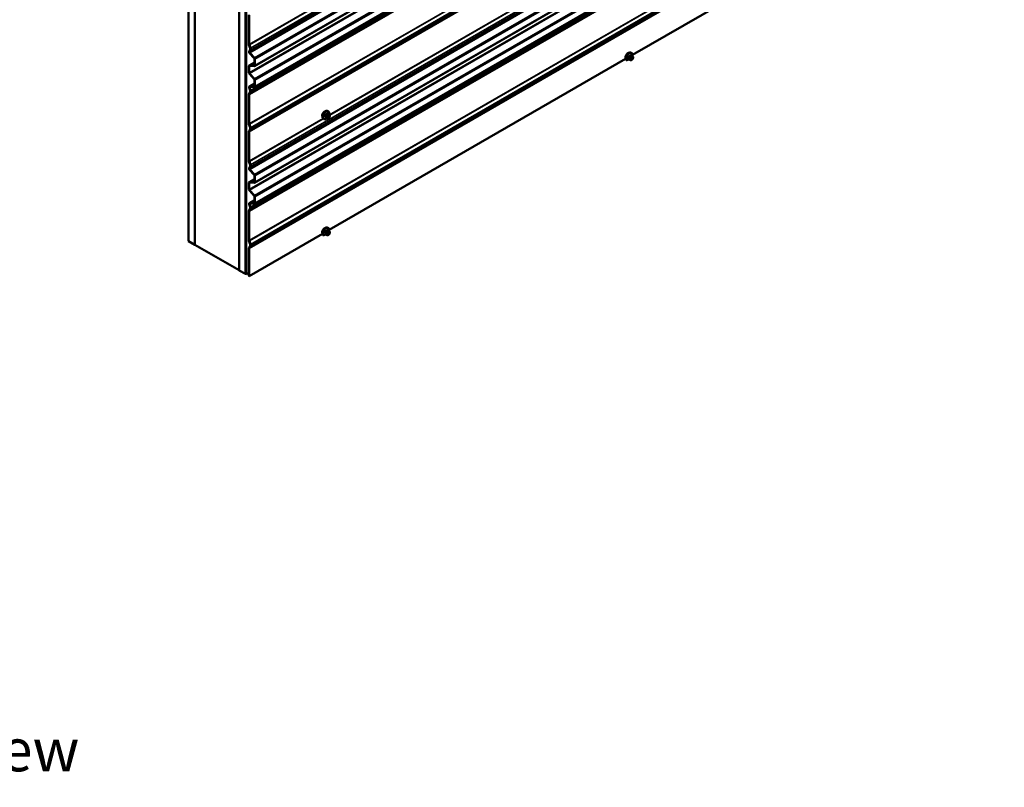
# Model space of a CAD drawing. Units: inches. Extents: x 0.6 to 33.4, y 0.6 to 21.5.
# Drawn here: x 22.2 to 27.7, y 8.7 to 13 of the extents above; entities that cross this region are included whole.
import ezdxf

# ---------------------------------------------------------------- set-up
doc = ezdxf.new("R2010")
doc.units = ezdxf.units.IN
doc.header["$LTSCALE"] = 2
doc.header["$MEASUREMENT"] = 0
for name, color, linetype, lineweight in [('Symbol (ANSI)', 7, 'Continuous', 25), ('Visible (ANSI)', 7, 'Continuous', 50), ('Visible Narrow (ANSI)', 7, 'Continuous', 35)]:
    doc.layers.add(name, color=color, linetype=linetype, lineweight=lineweight)
doc.styles.add('Note Text (ANSI)', font='tahoma.ttf')
doc.dimstyles.new('Default (ANSI)$7', dxfattribs={"dimscale": 2, "dimtxt": 0.12, "dimasz": 0.098425, "dimexe": 0.125, "dimexo": 0.0625, "dimgap": 0.031496, "dimtad": 0, "dimtih": 1, "dimtoh": 1, "dimrnd": 1e-08, "dimzin": 4, "dimdsep": 46, "dimtxsty": 'Note Text (ANSI)', "dimcen": 0.09, "dimdle": 0.393701, "dimclrd": 256, "dimclre": 256, "dimclrt": 256, "dimadec": 0, "dimazin": 1, "dimtfac": 1, "dimtofl": 0, "dimtmove": 0, "dimatfit": 3, "dimfxl": 0, "dimtolj": 1, "dimtzin": 4, "dimlwd": -1, "dimlwe": -1, "dimarcsym": 0})

msp = doc.modelspace()

# ---------------------------------------------------------------- linework, layer by layer
at = {"layer": 'Visible (ANSI)'}
for p, q in [((23.17464, 11.72344), (23.17464, 16.62242)), ((23.20999, 11.70303), (23.20999, 16.60201)), ((23.2107, 11.70262), (23.2107, 16.6016)), ((23.45819, 16.45871), (23.45819, 11.55973)), ((23.45889, 11.55932), (23.45889, 16.4583)), ((23.49425, 11.53891), (23.49425, 16.43789)), ((23.49566, 16.43789), (23.49566, 11.53891)), ((23.49793, 11.53761), (23.49793, 16.43659)), ((27.74065, 15.12592), (23.54451, 12.70328)), ((27.74065, 15.0084), (23.54451, 12.58575)), ((27.74065, 14.47273), (23.54451, 12.05008)), ((27.74065, 14.3552), (23.54451, 11.93256)), ((25.65948, 12.76516), (27.31821, 13.72283)), ((23.51264, 12.82493), (23.51264, 12.98941)), ((23.5149, 12.9881), (23.5149, 12.82362)), ((23.51941, 12.80311), (23.51306, 12.82247)), ((23.51381, 12.78443), (23.51941, 12.79506)), ((23.51511, 12.82239), (23.52146, 12.80303)), ((23.52146, 12.79277), (23.51586, 12.78214)), ((23.54227, 12.7469), (23.516, 12.77622)), ((23.51695, 12.77804), (23.54322, 12.74872)), ((23.54357, 12.70752), (23.54357, 12.74378)), ((23.54584, 12.74248), (23.54584, 12.70621)), ((23.96243, 11.78537), (25.62116, 12.74304)), ((25.62379, 12.737), (25.62591, 12.73578)), ((25.64698, 12.73655), (25.64017, 12.74048)), ((25.65725, 12.76047), (25.65043, 12.76441)), ((25.65374, 12.77644), (25.65162, 12.77767)), ((25.65615, 12.73836), (25.65452, 12.73743)), ((25.66104, 12.75671), (25.66185, 12.75555)), ((25.66231, 12.74698), (25.66149, 12.74488)), ((23.51264, 12.66577), (23.51264, 12.70373)), ((23.51396, 12.70666), (23.54357, 12.72375)), ((23.5149, 12.70242), (23.5149, 12.66446)), ((23.51525, 12.70695), (23.54227, 12.7059)), ((23.54322, 12.70298), (23.51621, 12.70403)), ((23.54227, 12.62938), (23.51525, 12.65952)), ((23.51621, 12.66134), (23.54322, 12.63119)), ((23.54357, 12.58999), (23.54357, 12.62625)), ((23.54584, 12.62495), (23.54584, 12.58868)), ((23.51941, 12.56662), (23.51381, 12.58372)), ((23.51471, 12.5891), (23.54357, 12.60577)), ((23.51586, 12.58364), (23.52146, 12.56654)), ((23.516, 12.5894), (23.54227, 12.58838)), ((23.54322, 12.58546), (23.51695, 12.58648)), ((23.51264, 12.38009), (23.51264, 12.54457)), ((23.51306, 12.54653), (23.51941, 12.55857)), ((23.5149, 12.54326), (23.5149, 12.37878)), ((23.52146, 12.55629), (23.51511, 12.54424)), ((23.93169, 12.40654), (23.92956, 12.40777)), ((23.94993, 12.40995), (23.94311, 12.41389)), ((23.96019, 12.43388), (23.95338, 12.43781)), ((23.95669, 12.44984), (23.95456, 12.45107)), ((23.95909, 12.41176), (23.95747, 12.41083)), ((23.96398, 12.43011), (23.96479, 12.42895)), ((23.96525, 12.42038), (23.96444, 12.41829)), ((23.51941, 12.35826), (23.51306, 12.37763)), ((23.51306, 12.33817), (23.51941, 12.35022)), ((23.51511, 12.37755), (23.52146, 12.35818)), ((23.52146, 12.34793), (23.51511, 12.33588)), ((23.51264, 12.17173), (23.51264, 12.33621)), ((23.5149, 12.3349), (23.5149, 12.17042)), ((23.51941, 12.14991), (23.51306, 12.16928)), ((23.51381, 12.13123), (23.51941, 12.14186)), ((23.51511, 12.1692), (23.52146, 12.14983)), ((23.52146, 12.13957), (23.51586, 12.12894)), ((23.51695, 12.12484), (23.54322, 12.09552)), ((23.51396, 12.05346), (23.54357, 12.07056)), ((23.54227, 12.09371), (23.516, 12.12302)), ((23.54357, 12.05432), (23.54357, 12.09059)), ((23.54584, 12.08928), (23.54584, 12.05301)), ((23.51264, 12.01257), (23.51264, 12.05053)), ((23.5149, 12.04922), (23.5149, 12.01126)), ((23.51525, 12.05376), (23.54227, 12.05271)), ((23.54322, 12.04979), (23.51621, 12.05084)), ((23.54227, 11.97618), (23.51525, 12.00632)), ((23.51621, 12.00814), (23.54322, 11.978)), ((23.54357, 11.93679), (23.54357, 11.97306)), ((23.54584, 11.97175), (23.54584, 11.93549)), ((23.51306, 11.89333), (23.5194, 11.90538)), ((23.5194, 11.91342), (23.5138, 11.93052)), ((23.5147, 11.9359), (23.54357, 11.95257)), ((23.51585, 11.93044), (23.52145, 11.91334)), ((23.51599, 11.9362), (23.54227, 11.93518)), ((23.54322, 11.93226), (23.51695, 11.93328)), ((23.51263, 11.72688), (23.51263, 11.89137)), ((23.5149, 11.89006), (23.5149, 11.72558)), ((23.52145, 11.90309), (23.51511, 11.89105)), ((23.95669, 11.79664), (23.95456, 11.79787)), ((23.5149, 11.52699), (23.9241, 11.76324)), ((23.92673, 11.75721), (23.92885, 11.75598)), ((23.94993, 11.75675), (23.94311, 11.76069)), ((23.96019, 11.78068), (23.95338, 11.78461)), ((23.95909, 11.75857), (23.95747, 11.75763)), ((23.96398, 11.77691), (23.96479, 11.77575)), ((23.96525, 11.76718), (23.96444, 11.76509)), ((23.17464, 11.72344), (23.20999, 11.70303)), ((23.20999, 11.70303), (23.2107, 11.70344)), ((23.45819, 11.55973), (23.2107, 11.70262)), ((23.5194, 11.70506), (23.51306, 11.72443)), ((23.51306, 11.68498), (23.5194, 11.69702)), ((23.51511, 11.72435), (23.52145, 11.70498)), ((23.52145, 11.69473), (23.51511, 11.6827)), ((23.51264, 11.52829), (23.51264, 11.68302)), ((23.5149, 11.68171), (23.5149, 11.52699)), ((23.45819, 11.55973), (23.45889, 11.56014)), ((23.45889, 11.55932), (23.49425, 11.53891)), ((23.49425, 11.53891), (23.49566, 11.53973)), ((23.49793, 11.53761), (23.49566, 11.53891)), ((23.49793, 11.53761), (23.51264, 11.5461)), ((23.5149, 11.52699), (23.51264, 11.52829))]:
    msp.add_line(p, q, dxfattribs=at)
for centre, major_axis, start_param, end_param in [((23.51716, 12.82231), (-0.0032, 0.00554), 0.7853982, 1.2217305), ((23.51716, 12.82231), (0.0016, -0.00277), 3.9269908, 4.3633231), ((23.51193, 12.8034), (0.00583, -0.0101), 0.3490659, 1.2217305), ((23.51193, 12.8034), (0.00743, -0.01287), 0.3490659, 1.2217305), ((23.51791, 12.77985), (-0.0032, 0.00554), 0.3490659, 1.9198622), ((23.51791, 12.77985), (-0.0016, 0.00277), 0.3490659, 1.9198622), ((23.54131, 12.74509), (-0.0016, 0.00277), 3.9269908, 5.0614548), ((23.54131, 12.74509), (0.0032, -0.00554), 0.7853982, 1.9198622), ((25.63329, 12.75938), (0.00943, 0.01632), 0.4159912, 2.7256015), ((25.59874, 12.76917), (0.06518, 0), 5.1829027, 5.398178), ((23.51716, 12.70111), (-0.0032, 0.00554), 5.9341195, 7.0685835), ((23.51716, 12.70111), (-0.0016, 0.00277), 5.9341195, 7.0685835), ((23.54131, 12.70882), (0.0016, -0.00277), 5.9341195, 7.0685835), ((23.54131, 12.70882), (0.0032, -0.00554), 5.9341195, 7.0685835), ((23.51716, 12.66315), (-0.0032, 0.00554), 0.7853982, 1.9198622), ((23.51716, 12.66315), (0.0016, -0.00277), 3.9269908, 5.0614548), ((23.54131, 12.62756), (-0.0016, 0.00277), 3.9269908, 5.0614548), ((23.54131, 12.62756), (0.0032, -0.00554), 0.7853982, 1.9198622), ((23.51791, 12.58356), (-0.0032, 0.00554), 5.9341195, 7.5049158), ((23.51791, 12.58356), (-0.0016, 0.00277), 5.9341195, 7.5049158), ((23.51193, 12.56691), (0.00583, -0.0101), 0.3490659, 1.2217305), ((23.51193, 12.56691), (0.00743, -0.01287), 0.3490659, 1.2217305), ((23.54131, 12.5913), (0.0016, -0.00277), 5.9341195, 7.0685835), ((23.54131, 12.5913), (0.0032, -0.00554), 5.9341195, 7.0685835), ((23.51716, 12.54195), (-0.0032, 0.00554), 0.3490659, 0.7853982), ((23.51716, 12.54195), (-0.0016, 0.00277), 0.3490659, 0.7853982), ((23.93623, 12.43278), (0.00943, 0.01632), 0.4159912, 2.7256015), ((23.51716, 12.37747), (-0.0032, 0.00554), 0.7853982, 1.2217305), ((23.51716, 12.37747), (0.0016, -0.00277), 3.9269908, 4.3633231), ((23.51193, 12.35856), (0.00583, -0.0101), 0.3490659, 1.2217305), ((23.51193, 12.35856), (0.00743, -0.01287), 0.3490659, 1.2217305), ((23.51716, 12.3336), (-0.0032, 0.00554), 0.3490659, 0.7853982), ((23.51716, 12.3336), (-0.0016, 0.00277), 0.3490659, 0.7853982), ((23.51716, 12.16912), (-0.0032, 0.00554), 0.7853982, 1.2217305), ((23.51791, 12.12665), (-0.0032, 0.00554), 0.3490659, 1.9198622), ((23.51716, 12.16912), (0.0016, -0.00277), 3.9269908, 4.3633231), ((23.51791, 12.12665), (-0.0016, 0.00277), 0.3490659, 1.9198622), ((23.51193, 12.1502), (0.00583, -0.0101), 0.3490659, 1.2217305), ((23.51193, 12.1502), (0.00743, -0.01287), 0.3490659, 1.2217305), ((23.54131, 12.09189), (-0.0016, 0.00277), 3.9269908, 5.0614548), ((23.54131, 12.09189), (0.0032, -0.00554), 0.7853982, 1.9198622), ((23.51716, 12.04792), (-0.0032, 0.00554), 5.9341195, 7.0685835), ((23.51716, 12.04792), (-0.0016, 0.00277), 5.9341195, 7.0685835), ((23.54131, 12.05563), (0.0016, -0.00277), 5.9341195, 7.0685835), ((23.54131, 12.05563), (0.0032, -0.00554), 5.9341195, 7.0685835), ((23.51716, 12.00996), (-0.0032, 0.00554), 0.7853982, 1.9198622), ((23.51716, 12.00996), (0.0016, -0.00277), 3.9269908, 5.0614548), ((23.54131, 11.97436), (-0.0016, 0.00277), 3.9269908, 5.0614548), ((23.54131, 11.97436), (0.0032, -0.00554), 0.7853982, 1.9198622), ((23.5179, 11.93036), (-0.0032, 0.00554), 5.9341195, 7.5049158), ((23.5179, 11.93036), (-0.0016, 0.00277), 5.9341195, 7.5049158), ((23.51193, 11.91371), (0.00583, -0.0101), 0.3490659, 1.2217305), ((23.51193, 11.91371), (0.00743, -0.01287), 0.3490659, 1.2217305), ((23.54131, 11.9381), (0.0016, -0.00277), 5.9341195, 7.0685835), ((23.54131, 11.9381), (0.0032, -0.00554), 5.9341195, 7.0685835), ((23.51716, 11.88876), (-0.0032, 0.00554), 0.3490659, 0.7853982), ((23.51716, 11.88876), (-0.0016, 0.00277), 0.3490659, 0.7853982), ((23.93623, 11.77959), (0.00943, 0.01632), 0.4159912, 2.7256015), ((23.90168, 11.78937), (0.06518, 0), 5.1829027, 5.398178), ((23.51716, 11.72427), (-0.0032, 0.00554), 0.7853982, 1.2217305), ((23.51716, 11.68041), (-0.0032, 0.00554), 0.3490659, 0.7853982), ((23.51716, 11.72427), (0.0016, -0.00277), 3.9269908, 4.3633231), ((23.51193, 11.70536), (0.00583, -0.0101), 0.3490659, 1.2217305), ((23.51193, 11.70536), (0.00743, -0.01287), 0.3490659, 1.2217305), ((23.51716, 11.68041), (-0.0016, 0.00277), 0.3490659, 0.7853982)]:
    msp.add_ellipse(centre, major_axis=major_axis, ratio=0.5773503, start_param=start_param, end_param=end_param, dxfattribs=at)
for points, knots in [([(25.6234, 12.73734), (25.62242, 12.73873), (25.62173, 12.74039), (25.62087, 12.7442), (25.62075, 12.74641), (25.62114, 12.75107), (25.62166, 12.75354), (25.62326, 12.75846), (25.62434, 12.76091), (25.62695, 12.76555), (25.62848, 12.76775), (25.63185, 12.7717), (25.63369, 12.77344), (25.63753, 12.7763), (25.63952, 12.7774), (25.64349, 12.77881), (25.64547, 12.77913), (25.64887, 12.77885), (25.65033, 12.77841), (25.65162, 12.77767)], [5.2357741, 5.2357741, 5.2357741, 5.2357741, 5.5328358, 5.5328358, 5.8597404, 5.8597404, 6.193399, 6.193399, 6.5250239, 6.5250239, 6.8554724, 6.8554724, 7.1868486, 7.1868486, 7.5203727, 7.5203727, 7.8491982, 7.8491982, 8.115781, 8.115781, 8.115781, 8.115781]), ([(25.62591, 12.73578), (25.62608, 12.73568), (25.62631, 12.73559), (25.62677, 12.73549), (25.62707, 12.73547), (25.6276, 12.73548), (25.62793, 12.73553), (25.62822, 12.73561), (25.62825, 12.73562), (25.62829, 12.73563)], [0, 0, 0, 0, 0.017904185, 0.017904185, 0.037185894, 0.037185894, 0.058434114, 0.058434114, 0.061415167, 0.061415167, 0.061415167, 0.061415167]), ([(25.64002, 12.74004), (25.64015, 12.74011), (25.64028, 12.74017), (25.64045, 12.74024), (25.64049, 12.74026), (25.64053, 12.74027)], [-0.036762704, -0.036762704, -0.036762704, -0.036762704, -0.023573974, -0.023573974, -0.019785445, -0.019785445, -0.019785445, -0.019785445]), ([(25.65452, 12.73743), (25.65376, 12.73699), (25.65296, 12.73655), (25.6518, 12.73605), (25.65151, 12.73593), (25.65099, 12.73577), (25.65075, 12.73571), (25.65018, 12.73562), (25.64985, 12.73561), (25.64921, 12.73566), (25.64891, 12.73573), (25.64822, 12.73594), (25.64784, 12.7361), (25.64731, 12.73637), (25.64714, 12.73646), (25.64698, 12.73655)], [0, 0, 0, 0, 0.07975721, 0.07975721, 0.10437466, 0.10437466, 0.12296051, 0.12296051, 0.14788663, 0.14788663, 0.17263521, 0.17263521, 0.20631935, 0.20631935, 0.22235234, 0.22235234, 0.22235234, 0.22235234]), ([(25.65374, 12.77644), (25.65502, 12.7757), (25.65613, 12.77466), (25.65786, 12.77216), (25.6585, 12.77071), (25.65933, 12.76752), (25.65952, 12.76579), (25.65949, 12.76242), (25.65933, 12.7608), (25.65902, 12.75916)], [1.8325957, 1.8325957, 1.8325957, 1.8325957, 2.0978006, 2.0978006, 2.3630055, 2.3630055, 2.6282105, 2.6282105, 2.8543638, 2.8543638, 2.8543638, 2.8543638]), ([(25.66149, 12.74488), (25.66104, 12.74372), (25.66058, 12.74258), (25.65977, 12.74126), (25.65959, 12.74101), (25.6593, 12.74065), (25.65918, 12.74053), (25.6589, 12.74024), (25.65872, 12.74008), (25.65832, 12.73976), (25.65809, 12.73959), (25.65731, 12.73905), (25.65673, 12.7387), (25.65615, 12.73836)], [0, 0, 0, 0, 0.09701132, 0.09701132, 0.11992605, 0.11992605, 0.13282142, 0.13282142, 0.1519633, 0.1519633, 0.17726961, 0.17726961, 0.23848092, 0.23848092, 0.23848092, 0.23848092]), ([(25.65725, 12.76047), (25.65747, 12.76035), (25.6577, 12.76021), (25.65812, 12.75992), (25.65831, 12.75978), (25.65863, 12.75951), (25.65878, 12.75938), (25.65909, 12.75909), (25.65925, 12.75893), (25.65952, 12.75864), (25.65964, 12.7585), (25.65995, 12.75815), (25.66013, 12.75793), (25.66057, 12.75736), (25.66081, 12.75702), (25.66104, 12.75671)], [0, 0, 0, 0, 0.02253627, 0.02253627, 0.04087028, 0.04087028, 0.05538828, 0.05538828, 0.07330019, 0.07330019, 0.08915654, 0.08915654, 0.1176097, 0.1176097, 0.16280179, 0.16280179, 0.16280179, 0.16280179]), ([(25.66185, 12.75555), (25.66208, 12.75522), (25.66232, 12.75488), (25.66271, 12.75424), (25.66288, 12.75395), (25.66313, 12.75346), (25.66322, 12.75327), (25.66336, 12.75292), (25.66342, 12.75276), (25.66355, 12.75226), (25.66358, 12.7519), (25.66356, 12.7512), (25.6635, 12.75086), (25.6633, 12.7499), (25.66312, 12.7493), (25.66274, 12.74812), (25.66253, 12.74754), (25.66231, 12.74698)], [0, 0, 0, 0, 0.0466736, 0.0466736, 0.08169785, 0.08169785, 0.10019633, 0.10019633, 0.11345958, 0.11345958, 0.14022733, 0.14022733, 0.16668756, 0.16668756, 0.2146195, 0.2146195, 0.26185627, 0.26185627, 0.26185627, 0.26185627]), ([(23.92956, 12.40777), (23.92822, 12.40854), (23.92708, 12.40964), (23.92523, 12.4124), (23.92457, 12.41409), (23.92378, 12.41796), (23.9237, 12.42019), (23.92416, 12.42489), (23.92471, 12.42736), (23.92638, 12.43228), (23.92749, 12.43472), (23.93015, 12.43934), (23.9317, 12.44151), (23.9351, 12.44541), (23.93695, 12.44712), (23.94081, 12.4499), (23.94281, 12.45097), (23.94677, 12.45229), (23.94874, 12.45255), (23.95201, 12.45219), (23.95336, 12.45176), (23.95456, 12.45107)], [4.9741884, 4.9741884, 4.9741884, 4.9741884, 5.2518103, 5.2518103, 5.5508417, 5.5508417, 5.8787388, 5.8787388, 6.2123508, 6.2123508, 6.5438581, 6.5438581, 6.8743026, 6.8743026, 7.2057899, 7.2057899, 7.5393848, 7.5393848, 7.8672685, 7.8672685, 8.115781, 8.115781, 8.115781, 8.115781]), ([(23.94909, 12.41044), (23.94852, 12.40996), (23.94795, 12.40952), (23.94544, 12.40771), (23.94344, 12.40664), (23.93948, 12.40532), (23.93751, 12.40506), (23.93424, 12.40542), (23.93289, 12.40585), (23.93169, 12.40654)], [3.9647689, 3.9647689, 3.9647689, 3.9647689, 4.0641973, 4.0641973, 4.3977922, 4.3977922, 4.7256758, 4.7256758, 4.9741884, 4.9741884, 4.9741884, 4.9741884]), ([(23.95747, 12.41083), (23.9567, 12.41039), (23.9559, 12.40995), (23.95475, 12.40945), (23.95446, 12.40933), (23.95393, 12.40917), (23.95369, 12.40911), (23.95313, 12.40902), (23.95279, 12.40901), (23.95216, 12.40907), (23.95185, 12.40913), (23.95116, 12.40934), (23.95078, 12.4095), (23.95025, 12.40977), (23.95008, 12.40986), (23.94993, 12.40995)], [0, 0, 0, 0, 0.07975721, 0.07975721, 0.10437466, 0.10437466, 0.12296051, 0.12296051, 0.14788663, 0.14788663, 0.17263521, 0.17263521, 0.20631935, 0.20631935, 0.22235234, 0.22235234, 0.22235234, 0.22235234]), ([(23.95669, 12.44984), (23.95803, 12.44907), (23.95917, 12.44797), (23.96102, 12.44521), (23.96168, 12.44352), (23.96247, 12.43964), (23.96255, 12.43742), (23.96224, 12.43426), (23.96212, 12.43341), (23.96196, 12.43256)], [1.8325957, 1.8325957, 1.8325957, 1.8325957, 2.1102177, 2.1102177, 2.409249, 2.409249, 2.7371461, 2.7371461, 2.8543638, 2.8543638, 2.8543638, 2.8543638]), ([(23.96444, 12.41829), (23.96399, 12.41712), (23.96352, 12.41598), (23.96271, 12.41466), (23.96254, 12.41441), (23.96224, 12.41405), (23.96213, 12.41393), (23.96184, 12.41364), (23.96166, 12.41349), (23.96126, 12.41316), (23.96104, 12.413), (23.96025, 12.41245), (23.95968, 12.4121), (23.95909, 12.41176)], [0, 0, 0, 0, 0.09701132, 0.09701132, 0.11992605, 0.11992605, 0.13282142, 0.13282142, 0.1519633, 0.1519633, 0.17726961, 0.17726961, 0.23848092, 0.23848092, 0.23848092, 0.23848092]), ([(23.96019, 12.43388), (23.96042, 12.43375), (23.96064, 12.43361), (23.96106, 12.43332), (23.96125, 12.43318), (23.96158, 12.43291), (23.96172, 12.43278), (23.96203, 12.43249), (23.9622, 12.43233), (23.96247, 12.43204), (23.96258, 12.43191), (23.96289, 12.43155), (23.96307, 12.43133), (23.96351, 12.43076), (23.96376, 12.43042), (23.96398, 12.43011)], [0, 0, 0, 0, 0.02253627, 0.02253627, 0.04087028, 0.04087028, 0.05538828, 0.05538828, 0.07330019, 0.07330019, 0.08915654, 0.08915654, 0.1176097, 0.1176097, 0.16280179, 0.16280179, 0.16280179, 0.16280179]), ([(23.96479, 12.42895), (23.96502, 12.42862), (23.96526, 12.42828), (23.96566, 12.42764), (23.96582, 12.42736), (23.96608, 12.42686), (23.96617, 12.42667), (23.96631, 12.42632), (23.96636, 12.42616), (23.96649, 12.42566), (23.96652, 12.4253), (23.9665, 12.4246), (23.96645, 12.42426), (23.96625, 12.4233), (23.96607, 12.4227), (23.96568, 12.42152), (23.96547, 12.42094), (23.96525, 12.42038)], [0, 0, 0, 0, 0.0466736, 0.0466736, 0.08169785, 0.08169785, 0.10019633, 0.10019633, 0.11345958, 0.11345958, 0.14022733, 0.14022733, 0.16668756, 0.16668756, 0.2146195, 0.2146195, 0.26185627, 0.26185627, 0.26185627, 0.26185627]), ([(23.92635, 11.75754), (23.92537, 11.75894), (23.92468, 11.76059), (23.92381, 11.76441), (23.9237, 11.76661), (23.92408, 11.77128), (23.9246, 11.77375), (23.9262, 11.77866), (23.92729, 11.78111), (23.9299, 11.78576), (23.93143, 11.78796), (23.93479, 11.7919), (23.93663, 11.79364), (23.94047, 11.7965), (23.94247, 11.79761), (23.94644, 11.79902), (23.94841, 11.79933), (23.95182, 11.79905), (23.95328, 11.79861), (23.95456, 11.79787)], [5.2357741, 5.2357741, 5.2357741, 5.2357741, 5.5328358, 5.5328358, 5.8597404, 5.8597404, 6.193399, 6.193399, 6.5250239, 6.5250239, 6.8554724, 6.8554724, 7.1868486, 7.1868486, 7.5203727, 7.5203727, 7.8491982, 7.8491982, 8.115781, 8.115781, 8.115781, 8.115781]), ([(23.95669, 11.79664), (23.95797, 11.7959), (23.95907, 11.79487), (23.96081, 11.79237), (23.96145, 11.79091), (23.96227, 11.78773), (23.96246, 11.78599), (23.96243, 11.78262), (23.96227, 11.78101), (23.96196, 11.77936)], [1.8325957, 1.8325957, 1.8325957, 1.8325957, 2.0978006, 2.0978006, 2.3630055, 2.3630055, 2.6282105, 2.6282105, 2.8543638, 2.8543638, 2.8543638, 2.8543638]), ([(23.92885, 11.75598), (23.92902, 11.75589), (23.92926, 11.7558), (23.92971, 11.7557), (23.93001, 11.75567), (23.93055, 11.75569), (23.93087, 11.75573), (23.93116, 11.75581), (23.9312, 11.75582), (23.93123, 11.75583)], [0, 0, 0, 0, 0.017904185, 0.017904185, 0.037185894, 0.037185894, 0.058434114, 0.058434114, 0.061415167, 0.061415167, 0.061415167, 0.061415167]), ([(23.94296, 11.76025), (23.94309, 11.76031), (23.94323, 11.76037), (23.9434, 11.76044), (23.94343, 11.76046), (23.94347, 11.76048)], [-0.036762704, -0.036762704, -0.036762704, -0.036762704, -0.023573974, -0.023573974, -0.019785445, -0.019785445, -0.019785445, -0.019785445]), ([(23.95747, 11.75763), (23.9567, 11.75719), (23.9559, 11.75675), (23.95475, 11.75625), (23.95446, 11.75614), (23.95393, 11.75597), (23.95369, 11.75591), (23.95313, 11.75582), (23.95279, 11.75581), (23.95216, 11.75587), (23.95185, 11.75594), (23.95116, 11.75614), (23.95078, 11.7563), (23.95025, 11.75657), (23.95008, 11.75666), (23.94993, 11.75675)], [0, 0, 0, 0, 0.07975721, 0.07975721, 0.10437466, 0.10437466, 0.12296051, 0.12296051, 0.14788663, 0.14788663, 0.17263521, 0.17263521, 0.20631935, 0.20631935, 0.22235234, 0.22235234, 0.22235234, 0.22235234]), ([(23.96444, 11.76509), (23.96399, 11.76392), (23.96352, 11.76279), (23.96271, 11.76147), (23.96254, 11.76122), (23.96224, 11.76085), (23.96213, 11.76073), (23.96184, 11.76044), (23.96166, 11.76029), (23.96126, 11.75996), (23.96104, 11.7598), (23.96025, 11.75926), (23.95968, 11.75891), (23.95909, 11.75857)], [0, 0, 0, 0, 0.09701132, 0.09701132, 0.11992605, 0.11992605, 0.13282142, 0.13282142, 0.1519633, 0.1519633, 0.17726961, 0.17726961, 0.23848092, 0.23848092, 0.23848092, 0.23848092]), ([(23.96019, 11.78068), (23.96042, 11.78055), (23.96064, 11.78041), (23.96106, 11.78012), (23.96125, 11.77998), (23.96158, 11.77971), (23.96172, 11.77958), (23.96203, 11.7793), (23.9622, 11.77913), (23.96247, 11.77884), (23.96258, 11.77871), (23.96289, 11.77835), (23.96307, 11.77813), (23.96351, 11.77757), (23.96376, 11.77723), (23.96398, 11.77691)], [0, 0, 0, 0, 0.02253627, 0.02253627, 0.04087028, 0.04087028, 0.05538828, 0.05538828, 0.07330019, 0.07330019, 0.08915654, 0.08915654, 0.1176097, 0.1176097, 0.16280179, 0.16280179, 0.16280179, 0.16280179]), ([(23.96479, 11.77575), (23.96502, 11.77543), (23.96526, 11.77508), (23.96566, 11.77444), (23.96582, 11.77416), (23.96608, 11.77366), (23.96617, 11.77348), (23.96631, 11.77312), (23.96636, 11.77296), (23.96649, 11.77246), (23.96652, 11.7721), (23.9665, 11.77141), (23.96645, 11.77106), (23.96625, 11.77011), (23.96607, 11.7695), (23.96568, 11.76832), (23.96547, 11.76775), (23.96525, 11.76718)], [0, 0, 0, 0, 0.0466736, 0.0466736, 0.08169785, 0.08169785, 0.10019633, 0.10019633, 0.11345958, 0.11345958, 0.14022733, 0.14022733, 0.16668756, 0.16668756, 0.2146195, 0.2146195, 0.26185627, 0.26185627, 0.26185627, 0.26185627])]:
    msp.add_open_spline(points, degree=3, knots=knots, dxfattribs=at)
for points in [[(25.6234, 12.73734), (25.62349, 12.73722), (25.62363, 12.73709), (25.62379, 12.737)], [(23.92635, 11.75754), (23.92643, 11.75742), (23.92658, 11.7573), (23.92673, 11.75721)]]:
    msp.add_open_spline(points, degree=3, dxfattribs=at)
at = {"layer": 'Visible Narrow (ANSI)'}
for p, q in [((23.51586, 12.78214), (27.74065, 15.22133)), ((23.51695, 12.77804), (27.74065, 15.21659)), ((23.52146, 12.80303), (27.74065, 15.23898)), ((23.52146, 12.79277), (27.74065, 15.22872)), ((23.54322, 12.74872), (27.74065, 15.17211)), ((23.54584, 12.74248), (27.74065, 15.16435)), ((23.5149, 12.66446), (27.74057, 15.10415)), ((23.51621, 12.66134), (27.74065, 15.10032)), ((23.54584, 12.70621), (27.74065, 15.12809)), ((23.54322, 12.63119), (27.74065, 15.05458)), ((23.54584, 12.62495), (27.74065, 15.04683)), ((23.52146, 12.56654), (27.74065, 15.0025)), ((23.52146, 12.55629), (27.74065, 14.99224)), ((23.54584, 12.58868), (27.74065, 15.01056)), ((23.5149, 12.54326), (27.74057, 14.98295)), ((23.51511, 12.54424), (27.74065, 14.98386)), ((23.5149, 12.37878), (27.74057, 14.81847)), ((23.5149, 12.3349), (27.74057, 14.77459)), ((23.51511, 12.37755), (27.74065, 14.81717)), ((23.51511, 12.33588), (27.74065, 14.7755)), ((23.52146, 12.35818), (27.74065, 14.79414)), ((23.52146, 12.34793), (27.74065, 14.78388)), ((23.51586, 12.12894), (27.74065, 14.56813)), ((23.51695, 12.12484), (27.74065, 14.56339)), ((23.52146, 12.14983), (27.74065, 14.58578)), ((23.52146, 12.13957), (27.74065, 14.57553)), ((23.54322, 12.09552), (27.74065, 14.51891)), ((23.54584, 12.08928), (27.74065, 14.51116)), ((23.51621, 12.00814), (27.74065, 14.44712)), ((23.54584, 12.05301), (27.74065, 14.47489)), ((23.5149, 12.01126), (27.6726, 14.41171)), ((23.54322, 11.978), (27.74065, 14.40138)), ((23.54584, 11.97175), (27.74065, 14.39363)), ((23.5149, 11.89006), (27.74057, 14.32976)), ((23.51511, 11.89105), (27.74065, 14.33067)), ((23.52145, 11.91334), (27.74065, 14.3493)), ((23.52145, 11.90309), (27.74065, 14.33905)), ((23.54584, 11.93549), (27.74065, 14.35736)), ((23.5149, 11.72558), (27.74057, 14.16527)), ((23.51511, 11.72435), (27.74065, 14.16397)), ((23.5149, 11.68171), (27.74057, 14.12141)), ((23.51511, 11.6827), (27.74065, 14.12231)), ((23.52145, 11.70498), (27.74065, 14.14094)), ((23.52145, 11.69473), (27.74065, 14.13069)), ((23.96418, 12.42982), (25.62503, 13.38871)), ((23.96486, 12.42886), (25.62603, 13.38793)), ((23.5149, 12.82362), (23.92726, 13.0617)), ((23.51511, 12.82239), (23.92814, 13.06086)), ((25.64301, 12.74448), (25.63624, 12.74839)), ((25.63624, 12.74594), (25.64301, 12.74203)), ((25.63988, 12.75775), (25.64665, 12.75385)), ((25.64665, 12.73686), (25.63988, 12.74077)), ((25.64848, 12.75613), (25.64171, 12.76004)), ((25.64645, 12.74951), (25.64564, 12.74741)), ((25.64564, 12.73932), (25.64645, 12.73817)), ((25.64898, 12.76424), (25.65575, 12.76033)), ((25.65092, 12.74556), (25.65173, 12.74765)), ((25.65173, 12.73958), (25.65092, 12.74074)), ((25.65415, 12.75799), (25.65252, 12.75706)), ((25.65535, 12.75216), (25.65697, 12.7531)), ((25.65697, 12.74019), (25.65535, 12.73926)), ((25.66059, 12.75277), (25.66141, 12.75162)), ((25.66141, 12.74679), (25.66059, 12.7447)), ((23.5149, 12.70242), (23.5176, 12.70398)), ((23.54357, 12.72331), (23.51525, 12.70695)), ((23.54336, 12.70654), (23.54227, 12.7059)), ((23.51586, 12.58364), (23.52054, 12.58634)), ((23.54357, 12.60532), (23.516, 12.5894)), ((23.54336, 12.58901), (23.54227, 12.58838)), ((23.5149, 12.17042), (23.92797, 12.40891)), ((23.51511, 12.1692), (23.92897, 12.40814)), ((23.94596, 12.41788), (23.93919, 12.42179)), ((23.93919, 12.41934), (23.94596, 12.41543)), ((23.94282, 12.43116), (23.94959, 12.42725)), ((23.94959, 12.41026), (23.94282, 12.41417)), ((23.95143, 12.42953), (23.94466, 12.43344)), ((23.9494, 12.42291), (23.94858, 12.42081)), ((23.94858, 12.41272), (23.9494, 12.41157)), ((23.95192, 12.43764), (23.95869, 12.43373)), ((23.95386, 12.41896), (23.95467, 12.42106)), ((23.95467, 12.41298), (23.95386, 12.41414)), ((23.95709, 12.4314), (23.95547, 12.43046)), ((23.95829, 12.42556), (23.95992, 12.4265)), ((23.95992, 12.4136), (23.95829, 12.41266)), ((23.96354, 12.42617), (23.96435, 12.42502)), ((23.96435, 12.42019), (23.96354, 12.4181)), ((23.54357, 12.07011), (23.51525, 12.05376)), ((23.5149, 12.04922), (23.5176, 12.05078)), ((23.54336, 12.05334), (23.54227, 12.05271)), ((23.51585, 11.93044), (23.52053, 11.93314)), ((23.54357, 11.95213), (23.51599, 11.9362)), ((23.54336, 11.93581), (23.54227, 11.93518)), ((23.94596, 11.76468), (23.93919, 11.76859)), ((23.93919, 11.76614), (23.94596, 11.76224)), ((23.94282, 11.77796), (23.94959, 11.77405)), ((23.94959, 11.75707), (23.94282, 11.76098)), ((23.95143, 11.77633), (23.94466, 11.78024)), ((23.9494, 11.76971), (23.94858, 11.76762)), ((23.94858, 11.75953), (23.9494, 11.75837)), ((23.95192, 11.78444), (23.95869, 11.78053)), ((23.95386, 11.76577), (23.95467, 11.76786)), ((23.95467, 11.75978), (23.95386, 11.76094)), ((23.95709, 11.7782), (23.95547, 11.77726)), ((23.95829, 11.77236), (23.95992, 11.7733)), ((23.95992, 11.7604), (23.95829, 11.75946)), ((23.96354, 11.77298), (23.96435, 11.77182)), ((23.96435, 11.76699), (23.96354, 11.7649))]:
    msp.add_line(p, q, dxfattribs=at)
for centre, major_axis, ratio, start_param, end_param in [((25.63912, 12.75601), (-0.0125, -0.02165), 0.5773503, 3.1415927, 6.0187904), ((25.64124, 12.75479), (-0.0125, -0.02165), 0.5773503, 3.1415927, 6.0187904), ((25.64256, 12.75403), (-0.01186, -0.02054), 0.5773503, 2.1358827, 6.0501818), ((25.59096, 12.78003), (-0.00579, -0.06487), 0.7886751, 1.1421173, 1.2977165), ((25.63563, 12.74844), (0.000907, -0.000421), 0.2555579, 0.9540482, 2.3321467), ((25.63563, 12.74518), (0.000795, 0.000607), 0.7414172, 0.3203717, 1.6984702), ((25.59096, 12.76965), (0.05076, -0.04081), 0.2113249, 0.5541147, 0.7097139), ((25.59145, 12.77998), (0.00588, 0.06585), 0.7886751, 4.28371, 4.4393091), ((25.59145, 12.77026), (-0.05153, 0.04142), 0.2113249, 3.6957074, 3.8513065), ((25.63926, 12.75781), (-0.000953, 0.000302), 0.1658133, 4.0684645, 5.446563), ((25.63926, 12.74001), (0.000845, 0.000535), 0.8311618, 0.3898609, 1.7679594), ((25.59874, 12.78971), (-0.06513, 0), 0.5773503, 2.2783949, 2.4339941), ((25.64171, 12.76086), (0.000443, -0.000897), 0.5307316, 4.1556766, 5.5337751), ((25.59874, 12.78905), (0.06611, 0), 0.5773503, 5.4199876, 5.5755867), ((25.64485, 12.74432), (-0.0015, -0.0026), 0.5773503, 4.9741884, 6.0213859), ((25.64809, 12.74719), (0.00373, -0.00145), 0.2113249, 4.0804747, 5.651271), ((25.64809, 12.74237), (-0.00327, -0.0023), 0.7886751, 0.3508794, 1.9216757), ((25.6489, 12.74929), (-0.00373, 0.00145), 0.2113249, 0.938882, 2.5096783), ((25.6489, 12.74121), (-0.00327, -0.0023), 0.7886751, 0.3508794, 1.9216757), ((25.64848, 12.75368), (0.0015, 0.0026), 0.5773503, 0.7853982, 1.8325957), ((25.64848, 12.73915), (-0.0015, -0.0026), 0.5773503, 6.0213859, 6.2831853), ((25.64898, 12.76505), (-0.000559, 0.000829), 0.6204762, 0.9360492, 2.3141477), ((25.65454, 12.74524), (-0.00296, -0.00512), 0.5773503, 4.9741884, 6.0213859), ((25.65143, 12.76483), (-0.000795, -0.000607), 0.7414172, 5.2254585, 6.1180828), ((25.60652, 12.78901), (-0.05076, 0.04081), 0.2113249, 3.8121464, 3.8513065), ((25.65535, 12.74733), (0.00296, 0.00512), 0.5773503, 0.7853982, 1.8325957), ((25.65535, 12.74408), (-0.00296, -0.00512), 0.5773503, 6.0213859, 7.0685835), ((25.65252, 12.75379), (0.002, -0.00346), 0.5773503, 0.7853982, 2.3561945), ((25.65415, 12.75473), (-0.002, 0.00346), 0.5773503, 3.9269908, 5.4977871), ((25.65252, 12.74089), (0.002, -0.00346), 0.5773503, 0, 0.7853982), ((25.65575, 12.75788), (0.0015, 0.0026), 0.5773503, 0, 0.7853982), ((25.65415, 12.74183), (0.002, -0.00346), 0.5773503, 0, 0.7853982), ((25.65697, 12.74827), (0.00296, 0.00512), 0.5773503, 6.0213859, 7.0685835), ((25.65697, 12.74502), (-0.00296, -0.00512), 0.5773503, 0.7853982, 1.8325957), ((25.65777, 12.75441), (0.00327, 0.0023), 0.7886751, 5.0632684, 6.2831853), ((25.65777, 12.74633), (0.00373, -0.00145), 0.2113249, 5.651271, 6.2831853), ((25.65858, 12.75325), (0.00327, 0.0023), 0.7886751, 5.0632684, 6.2831853), ((25.65779, 12.74711), (0.00296, 0.00512), 0.5773503, 4.9741884, 6.0213859), ((25.65858, 12.74842), (0.00373, -0.00145), 0.2113249, 5.651271, 6.2831853), ((23.94206, 12.42942), (-0.0125, -0.02165), 0.5773503, 3.1415927, 6.2831853), ((23.94419, 12.42819), (-0.0125, -0.02165), 0.5773503, 3.1415927, 6.2831853), ((23.94551, 12.42743), (-0.01186, -0.02054), 0.5773503, 2.1358827, 7.2774852), ((23.8939, 12.45343), (-0.00579, -0.06487), 0.7886751, 1.1421173, 1.2977165), ((23.93857, 12.42185), (0.000907, -0.000421), 0.2555579, 0.9540482, 2.3321467), ((23.93857, 12.41858), (0.000795, 0.000607), 0.7414172, 0.3203717, 1.6984702), ((23.8939, 12.44305), (0.05076, -0.04081), 0.2113249, 0.5541147, 0.7097139), ((23.89439, 12.45338), (0.00588, 0.06585), 0.7886751, 4.28371, 4.4393091), ((23.89439, 12.44367), (-0.05153, 0.04142), 0.2113249, 3.6957074, 3.8513065), ((23.94221, 12.43121), (-0.000953, 0.000302), 0.1658133, 4.0684645, 5.446563), ((23.94221, 12.41341), (0.000845, 0.000535), 0.8311618, 0.3898609, 1.7679594), ((23.90168, 12.46311), (-0.06513, 0), 0.5773503, 2.2783949, 2.4339941), ((23.94466, 12.43426), (0.000443, -0.000897), 0.5307316, 4.1556766, 5.5337751), ((23.90168, 12.46245), (0.06611, 0), 0.5773503, 5.4199876, 5.5755867), ((23.94779, 12.41772), (-0.0015, -0.0026), 0.5773503, 4.9741884, 6.0213859), ((23.95103, 12.4206), (0.00373, -0.00145), 0.2113249, 4.0804747, 5.651271), ((23.95103, 12.41577), (-0.00327, -0.0023), 0.7886751, 0.3508794, 1.9216757), ((23.95185, 12.42269), (-0.00373, 0.00145), 0.2113249, 0.938882, 2.5096783), ((23.95185, 12.41461), (-0.00327, -0.0023), 0.7886751, 0.3508794, 1.9216757), ((23.95143, 12.42708), (0.0015, 0.0026), 0.5773503, 0.7853982, 1.8325957), ((23.95143, 12.41255), (-0.0015, -0.0026), 0.5773503, 6.0213859, 6.2831853), ((23.95192, 12.43845), (-0.000559, 0.000829), 0.6204762, 0.9360492, 2.3141477), ((23.95748, 12.41864), (-0.00296, -0.00512), 0.5773503, 4.9741884, 6.0213859), ((23.95437, 12.43823), (-0.000795, -0.000607), 0.7414172, 5.2254585, 6.1180828), ((23.90946, 12.46241), (-0.05076, 0.04081), 0.2113249, 3.8121464, 3.8513065), ((23.95829, 12.42073), (0.00296, 0.00512), 0.5773503, 0.7853982, 1.8325957), ((23.95829, 12.41748), (-0.00296, -0.00512), 0.5773503, 6.0213859, 7.0685835), ((23.95547, 12.42719), (0.002, -0.00346), 0.5773503, 0.7853982, 2.3561945), ((23.95709, 12.42813), (-0.002, 0.00346), 0.5773503, 3.9269908, 5.4977871), ((23.95547, 12.41429), (0.002, -0.00346), 0.5773503, 0, 0.7853982), ((23.95869, 12.43128), (0.0015, 0.0026), 0.5773503, 0, 0.7853982), ((23.95709, 12.41523), (0.002, -0.00346), 0.5773503, 0, 0.7853982), ((23.95992, 12.42167), (0.00296, 0.00512), 0.5773503, 6.0213859, 7.0685835), ((23.95992, 12.41842), (-0.00296, -0.00512), 0.5773503, 0.7853982, 1.8325957), ((23.96071, 12.42781), (0.00327, 0.0023), 0.7886751, 5.0632684, 6.2831853), ((23.96071, 12.41973), (0.00373, -0.00145), 0.2113249, 5.651271, 6.2831853), ((23.96152, 12.42665), (0.00327, 0.0023), 0.7886751, 5.0632684, 6.2831853), ((23.96073, 12.42052), (0.00296, 0.00512), 0.5773503, 4.9741884, 6.0213859), ((23.96152, 12.42182), (0.00373, -0.00145), 0.2113249, 5.651271, 6.2831853), ((23.94206, 11.77622), (-0.0125, -0.02165), 0.5773503, 3.1415927, 6.0187904), ((23.94419, 11.77499), (-0.0125, -0.02165), 0.5773503, 3.1415927, 6.0187904), ((23.94551, 11.77423), (-0.01186, -0.02054), 0.5773503, 2.1358827, 6.0501818), ((23.8939, 11.80023), (-0.00579, -0.06487), 0.7886751, 1.1421173, 1.2977165), ((23.93857, 11.76865), (0.000907, -0.000421), 0.2555579, 0.9540482, 2.3321467), ((23.93857, 11.76538), (0.000795, 0.000607), 0.7414172, 0.3203717, 1.6984702), ((23.8939, 11.78985), (0.05076, -0.04081), 0.2113249, 0.5541147, 0.7097139), ((23.89439, 11.80019), (0.00588, 0.06585), 0.7886751, 4.28371, 4.4393091), ((23.89439, 11.79047), (-0.05153, 0.04142), 0.2113249, 3.6957074, 3.8513065), ((23.94221, 11.77801), (-0.000953, 0.000302), 0.1658133, 4.0684645, 5.446563), ((23.94221, 11.76021), (0.000845, 0.000535), 0.8311618, 0.3898609, 1.7679594), ((23.90168, 11.80991), (-0.06513, 0), 0.5773503, 2.2783949, 2.4339941), ((23.94466, 11.78106), (0.000443, -0.000897), 0.5307316, 4.1556766, 5.5337751), ((23.90168, 11.80925), (0.06611, 0), 0.5773503, 5.4199876, 5.5755867), ((23.94779, 11.76452), (-0.0015, -0.0026), 0.5773503, 4.9741884, 6.0213859), ((23.95103, 11.7674), (0.00373, -0.00145), 0.2113249, 4.0804747, 5.651271), ((23.95103, 11.76257), (-0.00327, -0.0023), 0.7886751, 0.3508794, 1.9216757), ((23.95185, 11.76949), (-0.00373, 0.00145), 0.2113249, 0.938882, 2.5096783), ((23.95185, 11.76142), (-0.00327, -0.0023), 0.7886751, 0.3508794, 1.9216757), ((23.95143, 11.77389), (0.0015, 0.0026), 0.5773503, 0.7853982, 1.8325957), ((23.95143, 11.75935), (-0.0015, -0.0026), 0.5773503, 6.0213859, 6.2831853), ((23.95192, 11.78526), (-0.000559, 0.000829), 0.6204762, 0.9360492, 2.3141477), ((23.95748, 11.76544), (-0.00296, -0.00512), 0.5773503, 4.9741884, 6.0213859), ((23.95437, 11.78504), (-0.000795, -0.000607), 0.7414172, 5.2254585, 6.1180828), ((23.90946, 11.80922), (-0.05076, 0.04081), 0.2113249, 3.8121464, 3.8513065), ((23.95829, 11.76754), (0.00296, 0.00512), 0.5773503, 0.7853982, 1.8325957), ((23.95829, 11.76429), (-0.00296, -0.00512), 0.5773503, 6.0213859, 7.0685835), ((23.95547, 11.77399), (0.002, -0.00346), 0.5773503, 0.7853982, 2.3561945), ((23.95709, 11.77493), (-0.002, 0.00346), 0.5773503, 3.9269908, 5.4977871), ((23.95547, 11.76109), (0.002, -0.00346), 0.5773503, 0, 0.7853982), ((23.95869, 11.77808), (0.0015, 0.0026), 0.5773503, 0, 0.7853982), ((23.95709, 11.76203), (0.002, -0.00346), 0.5773503, 0, 0.7853982), ((23.95992, 11.76847), (0.00296, 0.00512), 0.5773503, 6.0213859, 7.0685835), ((23.95992, 11.76522), (-0.00296, -0.00512), 0.5773503, 0.7853982, 1.8325957), ((23.96071, 11.77461), (0.00327, 0.0023), 0.7886751, 5.0632684, 6.2831853), ((23.96071, 11.76653), (0.00373, -0.00145), 0.2113249, 5.651271, 6.2831853), ((23.96152, 11.77345), (0.00327, 0.0023), 0.7886751, 5.0632684, 6.2831853), ((23.96073, 11.76732), (0.00296, 0.00512), 0.5773503, 4.9741884, 6.0213859), ((23.96152, 11.76863), (0.00373, -0.00145), 0.2113249, 5.651271, 6.2831853)]:
    msp.add_ellipse(centre, major_axis=major_axis, ratio=ratio, start_param=start_param, end_param=end_param, dxfattribs=at)
for points, knots in [([(25.63508, 12.7489), (25.63501, 12.74875), (25.63495, 12.7486), (25.63473, 12.74797), (25.63464, 12.7475), (25.63466, 12.74673), (25.63471, 12.74642), (25.63489, 12.74598), (25.63498, 12.74582), (25.63508, 12.74569)], [-0.10594378, -0.10594378, -0.10594378, -0.10594378, -0.09268701, -0.09268701, -0.05149278, -0.05149278, -0.01980492, -0.01980492, 0, 0, 0, 0]), ([(25.63624, 12.74594), (25.63616, 12.74605), (25.63609, 12.74617), (25.63595, 12.74651), (25.6359, 12.74675), (25.63589, 12.74733), (25.63596, 12.74769), (25.63614, 12.74816), (25.63619, 12.74828), (25.63624, 12.74839)], [0, 0, 0, 0, 0.01980492, 0.01980492, 0.05149278, 0.05149278, 0.09268701, 0.09268701, 0.10594378, 0.10594378, 0.10594378, 0.10594378]), ([(25.64107, 12.76113), (25.64094, 12.76107), (25.64081, 12.76099), (25.64029, 12.76065), (25.63991, 12.7603), (25.63934, 12.75957), (25.63912, 12.75922), (25.63883, 12.75861), (25.63874, 12.75837), (25.63866, 12.75813)], [-0.10594378, -0.10594378, -0.10594378, -0.10594378, -0.09268701, -0.09268701, -0.05149278, -0.05149278, -0.01980492, -0.01980492, 0, 0, 0, 0]), ([(25.63866, 12.74059), (25.63871, 12.74051), (25.63877, 12.74044), (25.63905, 12.74017), (25.63933, 12.74006), (25.63977, 12.74003), (25.63989, 12.74003), (25.64002, 12.74004)], [-0.105943778, -0.105943778, -0.105943778, -0.105943778, -0.092687007, -0.092687007, -0.051492782, -0.051492782, -0.03725088, -0.03725088, -0.03725088, -0.03725088]), ([(25.63988, 12.75775), (25.63993, 12.75794), (25.64, 12.75812), (25.64021, 12.75859), (25.64038, 12.75886), (25.64081, 12.75941), (25.6411, 12.75968), (25.64151, 12.75994), (25.64161, 12.75999), (25.64171, 12.76004)], [0, 0, 0, 0, 0.01980492, 0.01980492, 0.05149278, 0.05149278, 0.09268701, 0.09268701, 0.10594378, 0.10594378, 0.10594378, 0.10594378]), ([(25.64017, 12.74048), (25.64011, 12.74052), (25.64005, 12.74056), (25.63995, 12.74066), (25.63991, 12.74071), (25.63988, 12.74077)], [0.079431459, 0.079431459, 0.079431459, 0.079431459, 0.092687007, 0.092687007, 0.105943778, 0.105943778, 0.105943778, 0.105943778]), ([(25.65065, 12.76505), (25.65058, 12.76514), (25.6505, 12.76522), (25.65017, 12.76552), (25.64986, 12.76565), (25.64928, 12.76569), (25.64901, 12.76564), (25.64857, 12.76547), (25.6484, 12.76538), (25.64823, 12.76526)], [-0.10594378, -0.10594378, -0.10594378, -0.10594378, -0.09268701, -0.09268701, -0.05149278, -0.05149278, -0.01980492, -0.01980492, 0, 0, 0, 0]), ([(25.64898, 12.76424), (25.6491, 12.76432), (25.64923, 12.76439), (25.64956, 12.76453), (25.64976, 12.76457), (25.65012, 12.76454), (25.65029, 12.76449), (25.65044, 12.76441)], [0, 0, 0, 0, 0.019804916, 0.019804916, 0.051492782, 0.051492782, 0.079431459, 0.079431459, 0.079431459, 0.079431459]), ([(23.93803, 12.4223), (23.93796, 12.42215), (23.93789, 12.422), (23.93767, 12.42137), (23.93759, 12.4209), (23.9376, 12.42013), (23.93766, 12.41982), (23.93783, 12.41938), (23.93792, 12.41922), (23.93803, 12.41909)], [-0.10594378, -0.10594378, -0.10594378, -0.10594378, -0.09268701, -0.09268701, -0.05149278, -0.05149278, -0.01980492, -0.01980492, 0, 0, 0, 0]), ([(23.93919, 12.41934), (23.9391, 12.41945), (23.93903, 12.41957), (23.93889, 12.41991), (23.93885, 12.42015), (23.93884, 12.42073), (23.9389, 12.42109), (23.93908, 12.42156), (23.93913, 12.42168), (23.93919, 12.42179)], [0, 0, 0, 0, 0.01980492, 0.01980492, 0.05149278, 0.05149278, 0.09268701, 0.09268701, 0.10594378, 0.10594378, 0.10594378, 0.10594378]), ([(23.94402, 12.43453), (23.94389, 12.43447), (23.94376, 12.43439), (23.94323, 12.43405), (23.94286, 12.4337), (23.94228, 12.43297), (23.94206, 12.43262), (23.94178, 12.43201), (23.94168, 12.43177), (23.9416, 12.43153)], [-0.10594378, -0.10594378, -0.10594378, -0.10594378, -0.09268701, -0.09268701, -0.05149278, -0.05149278, -0.01980492, -0.01980492, 0, 0, 0, 0]), ([(23.9416, 12.41399), (23.94166, 12.41391), (23.94171, 12.41384), (23.94199, 12.41358), (23.94227, 12.41346), (23.94286, 12.41342), (23.94314, 12.41346), (23.94349, 12.41356), (23.94355, 12.41358), (23.9436, 12.4136)], [-0.105943778, -0.105943778, -0.105943778, -0.105943778, -0.092687007, -0.092687007, -0.051492782, -0.051492782, -0.019804916, -0.019804916, -0.014154518, -0.014154518, -0.014154518, -0.014154518]), ([(23.94282, 12.43116), (23.94287, 12.43134), (23.94294, 12.43153), (23.94316, 12.43199), (23.94332, 12.43226), (23.94376, 12.43282), (23.94405, 12.43308), (23.94445, 12.43334), (23.94455, 12.43339), (23.94466, 12.43344)], [0, 0, 0, 0, 0.01980492, 0.01980492, 0.05149278, 0.05149278, 0.09268701, 0.09268701, 0.10594378, 0.10594378, 0.10594378, 0.10594378]), ([(23.94311, 12.41389), (23.94305, 12.41392), (23.943, 12.41396), (23.9429, 12.41406), (23.94286, 12.41411), (23.94282, 12.41417)], [0.079431459, 0.079431459, 0.079431459, 0.079431459, 0.092687007, 0.092687007, 0.105943778, 0.105943778, 0.105943778, 0.105943778]), ([(23.95359, 12.43845), (23.95352, 12.43854), (23.95344, 12.43862), (23.95311, 12.43892), (23.95281, 12.43905), (23.95222, 12.43909), (23.95196, 12.43905), (23.95151, 12.43887), (23.95134, 12.43878), (23.95118, 12.43866)], [-0.10594378, -0.10594378, -0.10594378, -0.10594378, -0.09268701, -0.09268701, -0.05149278, -0.05149278, -0.01980492, -0.01980492, 0, 0, 0, 0]), ([(23.95192, 12.43764), (23.95205, 12.43772), (23.95217, 12.4378), (23.9525, 12.43793), (23.9527, 12.43797), (23.95307, 12.43795), (23.95323, 12.4379), (23.95338, 12.43781)], [0, 0, 0, 0, 0.019804916, 0.019804916, 0.051492782, 0.051492782, 0.079431459, 0.079431459, 0.079431459, 0.079431459]), ([(23.93803, 11.76911), (23.93796, 11.76896), (23.93789, 11.7688), (23.93767, 11.76818), (23.93759, 11.76771), (23.9376, 11.76694), (23.93766, 11.76663), (23.93783, 11.76618), (23.93792, 11.76603), (23.93803, 11.76589)], [-0.10594378, -0.10594378, -0.10594378, -0.10594378, -0.09268701, -0.09268701, -0.05149278, -0.05149278, -0.01980492, -0.01980492, 0, 0, 0, 0]), ([(23.93919, 11.76614), (23.9391, 11.76625), (23.93903, 11.76637), (23.93889, 11.76671), (23.93885, 11.76695), (23.93884, 11.76754), (23.9389, 11.76789), (23.93908, 11.76837), (23.93913, 11.76848), (23.93919, 11.76859)], [0, 0, 0, 0, 0.01980492, 0.01980492, 0.05149278, 0.05149278, 0.09268701, 0.09268701, 0.10594378, 0.10594378, 0.10594378, 0.10594378]), ([(23.94402, 11.78133), (23.94389, 11.78127), (23.94376, 11.7812), (23.94323, 11.78085), (23.94286, 11.7805), (23.94228, 11.77977), (23.94206, 11.77942), (23.94178, 11.77881), (23.94168, 11.77857), (23.9416, 11.77833)], [-0.10594378, -0.10594378, -0.10594378, -0.10594378, -0.09268701, -0.09268701, -0.05149278, -0.05149278, -0.01980492, -0.01980492, 0, 0, 0, 0]), ([(23.9416, 11.7608), (23.94166, 11.76072), (23.94171, 11.76064), (23.94199, 11.76038), (23.94227, 11.76026), (23.94272, 11.76023), (23.94284, 11.76023), (23.94296, 11.76025)], [-0.105943778, -0.105943778, -0.105943778, -0.105943778, -0.092687007, -0.092687007, -0.051492782, -0.051492782, -0.03725088, -0.03725088, -0.03725088, -0.03725088]), ([(23.94282, 11.77796), (23.94287, 11.77814), (23.94294, 11.77833), (23.94316, 11.77879), (23.94332, 11.77906), (23.94376, 11.77962), (23.94405, 11.77988), (23.94445, 11.78014), (23.94455, 11.7802), (23.94466, 11.78024)], [0, 0, 0, 0, 0.01980492, 0.01980492, 0.05149278, 0.05149278, 0.09268701, 0.09268701, 0.10594378, 0.10594378, 0.10594378, 0.10594378]), ([(23.94311, 11.76069), (23.94305, 11.76072), (23.943, 11.76076), (23.9429, 11.76086), (23.94286, 11.76092), (23.94282, 11.76098)], [0.079431459, 0.079431459, 0.079431459, 0.079431459, 0.092687007, 0.092687007, 0.105943778, 0.105943778, 0.105943778, 0.105943778]), ([(23.95359, 11.78525), (23.95352, 11.78534), (23.95344, 11.78543), (23.95311, 11.78573), (23.95281, 11.78586), (23.95222, 11.78589), (23.95196, 11.78585), (23.95151, 11.78567), (23.95134, 11.78558), (23.95118, 11.78547)], [-0.10594378, -0.10594378, -0.10594378, -0.10594378, -0.09268701, -0.09268701, -0.05149278, -0.05149278, -0.01980492, -0.01980492, 0, 0, 0, 0]), ([(23.95192, 11.78444), (23.95205, 11.78453), (23.95217, 11.7846), (23.9525, 11.78474), (23.9527, 11.78477), (23.95307, 11.78475), (23.95323, 11.7847), (23.95338, 11.78461)], [0, 0, 0, 0, 0.019804916, 0.019804916, 0.051492782, 0.051492782, 0.079431459, 0.079431459, 0.079431459, 0.079431459])]:
    msp.add_open_spline(points, degree=3, knots=knots, dxfattribs=at)
for points in [[(25.64564, 12.74741), (25.64423, 12.74378), (25.64301, 12.74448)], [(25.64301, 12.74203), (25.64423, 12.74133), (25.64564, 12.73932)], [(25.64665, 12.75385), (25.64786, 12.75314), (25.64645, 12.74951)], [(25.64645, 12.73817), (25.64786, 12.73616), (25.64665, 12.73686)], [(25.65252, 12.75706), (25.6497, 12.75543), (25.64848, 12.75613)], [(25.65575, 12.76033), (25.65697, 12.75962), (25.65415, 12.75799)], [(23.94858, 12.42081), (23.94717, 12.41718), (23.94596, 12.41788)], [(23.94596, 12.41543), (23.94717, 12.41473), (23.94858, 12.41272)], [(23.94959, 12.42725), (23.95081, 12.42654), (23.9494, 12.42291)], [(23.9494, 12.41157), (23.95081, 12.40956), (23.94959, 12.41026)], [(23.95547, 12.43046), (23.95264, 12.42883), (23.95143, 12.42953)], [(23.95869, 12.43373), (23.95991, 12.43302), (23.95709, 12.4314)], [(23.94858, 11.76762), (23.94717, 11.76398), (23.94596, 11.76468)], [(23.94596, 11.76224), (23.94717, 11.76153), (23.94858, 11.75953)], [(23.94959, 11.77405), (23.95081, 11.77335), (23.9494, 11.76971)], [(23.9494, 11.75837), (23.95081, 11.75636), (23.94959, 11.75707)], [(23.95547, 11.77726), (23.95264, 11.77563), (23.95143, 11.77633)], [(23.95869, 11.78053), (23.95991, 11.77983), (23.95709, 11.7782)]]:
    msp.add_open_spline(points, degree=2, dxfattribs=at)

# ---------------------------------------------------------------- texts
at = {"layer": 'Symbol (ANSI)', "insert": (18.52519, 8.99444), "char_height": 0.24, "width": 4.1893032, "attachment_point": 1, "style": 'Note Text (ANSI)'}
msp.add_mtext('{#10 x 2" Wafer Head Screw }', dxfattribs=at)

# ---------------------------------------------------------------- leaders
at = {"layer": 'Symbol (ANSI)', "annotation_type": 0, "has_hookline": 1, "hookline_direction": 0}
for points, text_width in [([(12.04673, 12.69144), (18.26844, 6.40674), (18.46529, 6.40674)], 4.45958), ([(13.57994, 12.60744), (18.28069, 7.84369), (18.47754, 7.84369)], 6.85072), ([(14.77735, 12.42544), (18.26535, 8.87444), (18.4622, 8.87444)], 4.05985), ([(9.5669, 11.67037), (18.24132, 2.93295), (18.43817, 2.93295)], 8.05346)]:
    msp.add_leader(points, dimstyle='Default (ANSI)$7', override={"dimtad": 0}, dxfattribs=dict(at, text_width=text_width))

doc.saveas('drawing.dxf')
